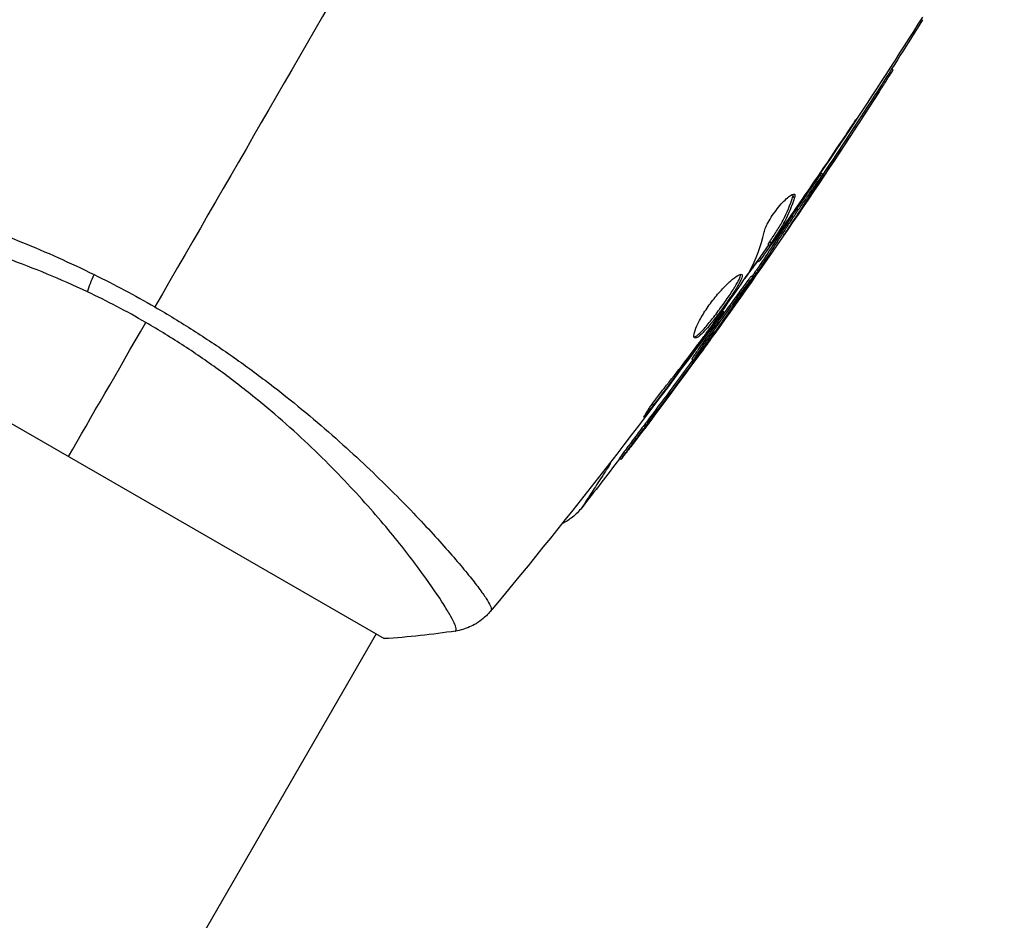
# Model space of a CAD drawing. Units: millimetres. Extents: x -4837 to 3504, y -3504 to 3748.
# Drawn here: x 1568 to 1621, y 822 to 870 of the extents above; entities that cross this region are included whole.
import ezdxf

# ---------------------------------------------------------------- set-up
doc = ezdxf.new("R2010")
doc.units = ezdxf.units.MM
doc.header["$LTSCALE"] = 20
doc.linetypes.add('HIDDEN', pattern=[9.525, 6.35, -3.175])
doc.layers.add('2d', color=230, linetype='Continuous')
doc.layers.add('ASTM-BufferZone', color=240, linetype='HIDDEN')

msp = doc.modelspace()

# ---------------------------------------------------------------- linework, layer by layer
at = {"layer": '2d'}
for p, q in [((1615.12, 867.646), (1615.035, 867.695)), ((1614.145, 866.12), (1614.058, 866.17)), ((1612.124, 863.474), (1612.132, 863.47)), ((1611.367, 862.058), (1611.28, 862.108)), ((1609.758, 860.874), (1609.846, 860.823)), ((1610.858, 861.137), (1610.806, 861.168)), ((1609.483, 859.313), (1609.396, 859.363)), ((1609.581, 859.749), (1609.593, 859.742)), ((1608.863, 858.727), (1608.88, 858.717)), ((1609.541, 859.204), (1609.528, 859.211)), ((1608.442, 858.322), (1608.528, 858.272)), ((1608.52, 858.451), (1608.607, 858.401)), ((1607.868, 857.451), (1607.948, 857.405)), ((1607.964, 857.586), (1608.049, 857.536)), ((1554.113, 856.723), (1587.887, 837.223)), ((1607.621, 856.568), (1607.534, 856.618)), ((1607.782, 856.729), (1607.695, 856.779)), ((1607.901, 856.901), (1607.814, 856.952)), ((1605.984, 854.759), (1606.042, 854.725)), ((1605.337, 853.85), (1605.379, 853.826)), ((1604.723, 853.021), (1604.766, 852.996)), ((1605.236, 853.115), (1605.209, 853.131)), ((1604.83, 852.554), (1604.796, 852.574)), ((1604.442, 852.129), (1604.355, 852.179)), ((1602.232, 849.775), (1602.308, 849.731)), ((1602.023, 848.779), (1601.936, 848.829)), ((1600.555, 846.81), (1600.468, 846.86)), ((1590.527, 842.795), (1590.527, 842.795)), ((1587.455, 837.473), (1150.454, 80.566))]:
    msp.add_line(p, q, dxfattribs=at)
at = {"layer": '2d', "extrusion": (0, 0, -1)}
msp.add_ellipse((1573.106, 857.06), major_axis=(1.288, 2.71), ratio=0.174612, start_param=4.139839, end_param=4.499127, dxfattribs=at)
at = {"layer": '2d'}
for points in [[(1588.695, 877.622), (1584.304, 870.016), (1579.941, 862.459), (1575.619, 854.973)], [(1616.693, 870.488), (1614.101, 866.374), (1611.407, 862.321), (1608.616, 858.339)], [(1616.703, 870.345), (1615.91, 869.071), (1615.108, 867.803), (1614.297, 866.541)], [(1614.383, 866.49), (1611.544, 862.076), (1608.589, 857.735), (1605.522, 853.476)], [(1610.858, 861.137), (1611.97, 862.787), (1613.066, 864.448), (1614.145, 866.12)], [(1614.058, 866.17), (1613.17, 864.793), (1612.27, 863.424), (1611.359, 862.062)], [(1612.132, 863.47), (1611.296, 862.221), (1610.449, 860.978), (1609.593, 859.742)], [(1609.754, 859.998), (1610.649, 861.291), (1611.534, 862.591), (1612.408, 863.899)], [(1611.265, 861.885), (1610.636, 860.896), (1609.997, 859.912), (1609.345, 858.937)], [(1609.84, 861.005), (1609.875, 860.985), (1609.878, 860.923), (1609.846, 860.823)], [(1609.396, 859.363), (1608.876, 858.555), (1608.349, 857.751), (1607.814, 856.952)], [(1607.901, 856.901), (1608.436, 857.7), (1608.963, 858.505), (1609.483, 859.313)], [(1609.593, 859.742), (1609.357, 859.402), (1609.12, 859.06), (1608.88, 858.717)], [(1609.23, 859.394), (1609.23, 859.395), (1609.231, 859.395), (1609.232, 859.396)], [(1607.431, 856.861), (1607.79, 857.515), (1608.052, 858.221), (1608.22, 858.976)], [(1608.47, 858.305), (1608.045, 857.7), (1607.618, 857.096), (1607.189, 856.493)], [(1608.442, 858.322), (1608.439, 858.324), (1608.466, 858.368), (1608.52, 858.451)], [(1608.049, 857.536), (1607.984, 857.447), (1607.95, 857.404), (1607.948, 857.405)], [(1572.371, 856.706), (1573.462, 856.17), (1574.545, 855.593), (1575.619, 854.973)], [(1605.236, 853.115), (1606.094, 854.313), (1606.943, 855.518), (1607.782, 856.729)], [(1607.345, 856.724), (1607.384, 856.782), (1607.414, 856.829), (1607.431, 856.861)], [(1607.695, 856.779), (1607.654, 856.718), (1607.612, 856.658), (1607.57, 856.598)], [(1607.814, 856.952), (1607.788, 856.913), (1607.746, 856.852), (1607.695, 856.779)], [(1607.782, 856.729), (1607.833, 856.802), (1607.875, 856.863), (1607.901, 856.901)], [(1575.138, 854.141), (1574.107, 854.736), (1573.064, 855.281), (1572.011, 855.781)], [(1606.042, 854.725), (1602.07, 849.236), (1597.906, 843.879), (1593.566, 838.674)], [(1606.042, 854.725), (1606.042, 854.725), (1606.042, 854.725), (1606.042, 854.725)], [(1571, 846.973), (1572.207, 849.064), (1573.6, 851.476), (1575.138, 854.141)], [(1605.379, 853.826), (1605.188, 853.567), (1604.984, 853.29), (1604.766, 852.996)], [(1604.956, 853.332), (1605.011, 853.407), (1605.068, 853.483), (1605.125, 853.56)], [(1605.125, 853.56), (1605.212, 853.677), (1605.304, 853.804), (1605.384, 853.915)], [(1604.766, 852.996), (1603.956, 851.901), (1603.138, 850.812), (1602.308, 849.731)], [(1602.023, 848.779), (1602.969, 850.03), (1603.905, 851.288), (1604.83, 852.554)], [(1604.678, 852.31), (1603.545, 850.755), (1602.396, 849.212), (1601.231, 847.681)], [(1604.409, 852.148), (1603.593, 851.036), (1602.768, 849.93), (1601.936, 848.829)], [(1600.487, 846.85), (1599.817, 845.972), (1599.142, 845.098), (1598.463, 844.227)], [(1593.611, 838.737), (1593.577, 838.694), (1593.569, 838.678), (1593.565, 838.674)], [(1591.716, 837.628), (1590.488, 837.439), (1589.182, 837.298), (1587.887, 837.223)], [(1591.716, 837.628), (1591.716, 837.628), (1591.716, 837.628), (1591.716, 837.628)]]:
    msp.add_open_spline(points, degree=3, dxfattribs=at)
for points, knots in [([(1614.145, 866.12), (1614.22, 866.237), (1614.294, 866.351), (1614.435, 866.571), (1614.504, 866.679), (1614.634, 866.881), (1614.694, 866.974), (1614.805, 867.148), (1614.856, 867.228), (1614.944, 867.367), (1614.982, 867.427), (1615.046, 867.527), (1615.071, 867.567), (1615.11, 867.628), (1615.12, 867.646), (1615.12, 867.646)], [0, 0, 0, 0, 0.000418522, 0.000418522, 0.000837045, 0.000837045, 0.001255567, 0.001255567, 0.001674089, 0.001674089, 0.002092611, 0.002092611, 0.002511134, 0.002511134, 0.003019666, 0.003019666, 0.003019666, 0.003019666]), ([(1614.297, 866.541), (1614.291, 866.532), (1614.285, 866.523), (1614.208, 866.403), (1614.134, 866.287), (1614.058, 866.17)], [0.0062428402, 0.0062428402, 0.0062428402, 0.0062428402, 0.006277801, 0.006277801, 0.0066963211, 0.0066963211, 0.0066963211, 0.0066963211]), ([(1613.189, 865.063), (1613.19, 865.063), (1613.183, 865.052), (1613.155, 865.01), (1613.134, 864.977), (1613.053, 864.853), (1612.972, 864.73), (1612.822, 864.504), (1612.767, 864.421), (1612.652, 864.247), (1612.59, 864.155), (1612.462, 863.963), (1612.397, 863.866), (1612.266, 863.669), (1612.199, 863.568), (1612.132, 863.47)], [0.002335629, 0.002335629, 0.002335629, 0.002335629, 0.002691247, 0.002691247, 0.003046864, 0.003046864, 0.003758098, 0.003758098, 0.004113716, 0.004113716, 0.004469333, 0.004469333, 0.00482495, 0.00482495, 0.005180567, 0.005180567, 0.005180567, 0.005180567]), ([(1612.408, 863.899), (1612.517, 864.061), (1612.619, 864.214), (1612.81, 864.5), (1612.895, 864.627), (1613.037, 864.839), (1613.093, 864.922), (1613.15, 865.007), (1613.164, 865.028), (1613.184, 865.056), (1613.189, 865.063), (1613.189, 865.063)], [0, 0, 0, 0, 0.000583907, 0.000583907, 0.001167815, 0.001167815, 0.001751722, 0.001751722, 0.002043676, 0.002043676, 0.002335629, 0.002335629, 0.002335629, 0.002335629]), ([(1552.562, 862.436), (1552.577, 862.471), (1552.622, 862.493), (1552.778, 862.526), (1552.887, 862.532), (1553.304, 862.529), (1553.702, 862.494), (1554.477, 862.39), (1554.766, 862.346), (1555.391, 862.242), (1555.729, 862.181), (1556.815, 861.972), (1557.636, 861.797), (1559.01, 861.474), (1559.489, 861.356), (1560.478, 861.101), (1560.989, 860.964), (1562.572, 860.519), (1563.692, 860.178), (1565.471, 859.579), (1566.077, 859.366), (1567.299, 858.914), (1567.917, 858.675), (1569.167, 858.166), (1569.799, 857.898), (1571.078, 857.327), (1571.727, 857.023), (1572.371, 856.706)], [-0.00000006, -0.00000006, -0.00000006, -0.00000006, 0.00219288, 0.00219288, 0.00438582, 0.00438582, 0.0087717, 0.0087717, 0.01096464, 0.01096464, 0.01315758, 0.01315758, 0.01754347, 0.01754347, 0.01973641, 0.01973641, 0.02192935, 0.02192935, 0.02631523, 0.02631523, 0.02850817, 0.02850817, 0.03070111, 0.03070111, 0.03289405, 0.03289405, 0.03508699, 0.03508699, 0.03508699, 0.03508699]), ([(1611.28, 862.108), (1611.279, 862.108), (1611.277, 862.106), (1611.264, 862.091), (1611.249, 862.072), (1611.187, 861.989), (1611.121, 861.897), (1610.951, 861.656), (1610.846, 861.505), (1610.673, 861.254), (1610.612, 861.165), (1610.487, 860.983), (1610.423, 860.89), (1610.293, 860.7), (1610.227, 860.604), (1610.099, 860.415), (1610.036, 860.322), (1609.849, 860.046), (1609.734, 859.876), (1609.536, 859.578), (1609.455, 859.455), (1609.396, 859.363)], [0.000843564, 0.000843564, 0.000843564, 0.000843564, 0.001032053, 0.001032053, 0.00137607, 0.00137607, 0.002064105, 0.002064105, 0.00275214, 0.00275214, 0.003096158, 0.003096158, 0.003440175, 0.003440175, 0.003784193, 0.003784193, 0.00412821, 0.00412821, 0.004816245, 0.004816245, 0.00550428, 0.00550428, 0.00550428, 0.00550428]), ([(1609.483, 859.313), (1609.512, 859.359), (1609.547, 859.412), (1609.627, 859.534), (1609.673, 859.602), (1609.771, 859.751), (1609.825, 859.83), (1609.938, 859.998), (1609.998, 860.088), (1610.183, 860.361), (1610.315, 860.555), (1610.573, 860.932), (1610.701, 861.119), (1610.874, 861.37), (1610.93, 861.45), (1611.033, 861.597), (1611.08, 861.665), (1611.165, 861.786), (1611.203, 861.84), (1611.267, 861.929), (1611.294, 861.966), (1611.357, 862.05), (1611.373, 862.069), (1611.356, 862.032), (1611.323, 861.976), (1611.265, 861.885)], [0, 0, 0, 0, 0.00034401, 0.00034401, 0.000688021, 0.000688021, 0.001032031, 0.001032031, 0.001376042, 0.001376042, 0.002064062, 0.002064062, 0.002752083, 0.002752083, 0.003096094, 0.003096094, 0.003440104, 0.003440104, 0.003784114, 0.003784114, 0.004128125, 0.004128125, 0.004816146, 0.004816146, 0.005504166, 0.005504166, 0.005504166, 0.005504166]), ([(1608.22, 858.976), (1608.236, 859.05), (1608.266, 859.139), (1608.357, 859.347), (1608.414, 859.46), (1608.555, 859.705), (1608.635, 859.83), (1608.81, 860.082), (1608.903, 860.203), (1609.187, 860.548), (1609.374, 860.737), (1609.679, 860.982), (1609.79, 861.034), (1609.84, 861.005)], [0, 0, 0, 0, 0.000456133, 0.000456133, 0.000912267, 0.000912267, 0.0013684, 0.0013684, 0.001824534, 0.001824534, 0.0027368, 0.0027368, 0.003649067, 0.003649067, 0.003649067, 0.003649067]), ([(1608.52, 858.451), (1608.643, 858.641), (1608.765, 858.833), (1609.011, 859.214), (1609.127, 859.409), (1609.445, 860.01), (1609.619, 860.432), (1609.758, 860.874)], [0, 0, 0, 0, 0.001469311, 0.001469311, 0.002938621, 0.002938621, 0.005877242, 0.005877242, 0.005877242, 0.005877242]), ([(1609.541, 859.204), (1609.723, 859.468), (1609.926, 859.764), (1610.262, 860.257), (1610.378, 860.428), (1610.615, 860.776), (1610.735, 860.955), (1610.858, 861.137)], [0, 0, 0, 0, 0.001319222, 0.001319222, 0.001978833, 0.001978833, 0.002638445, 0.002638445, 0.002638445, 0.002638445]), ([(1609.758, 860.874), (1609.774, 860.924), (1609.781, 860.964), (1609.78, 861), (1609.779, 861.005), (1609.779, 861.009)], [0, 0, 0, 0, 0.0003297632, 0.0003297632, 0.0003852274, 0.0003852274, 0.0003852274, 0.0003852274]), ([(1572.011, 855.781), (1571.293, 856.122), (1570.569, 856.441), (1569.148, 857.028), (1568.446, 857.298), (1567.06, 857.797), (1566.375, 858.025), (1565.363, 858.34), (1565.027, 858.44), (1564.365, 858.631), (1564.039, 858.721), (1562.438, 859.15), (1561.24, 859.418), (1559.57, 859.741), (1559.034, 859.835), (1558.013, 859.999), (1557.533, 860.068), (1556.184, 860.244), (1555.405, 860.319), (1554.591, 860.373), (1554.436, 860.381), (1554.145, 860.394), (1554.009, 860.399), (1553.628, 860.408), (1553.411, 860.408), (1553.05, 860.395), (1552.905, 860.384), (1552.744, 860.356), (1552.7, 860.345), (1552.63, 860.324), (1552.605, 860.312), (1552.582, 860.289), (1552.577, 860.28), (1552.567, 860.269), (1552.563, 860.266), (1552.553, 860.257), (1552.549, 860.254), (1552.548, 860.247), (1552.548, 860.244), (1552.549, 860.242)], [0.08462881, 0.08462881, 0.08462881, 0.08462881, 0.08705078, 0.08705078, 0.08947276, 0.08947276, 0.09189473, 0.09189473, 0.09310572, 0.09310572, 0.09431671, 0.09431671, 0.09916066, 0.09916066, 0.10158263, 0.10158263, 0.10400461, 0.10400461, 0.10884856, 0.10884856, 0.11005954, 0.11005954, 0.11127053, 0.11127053, 0.11369251, 0.11369251, 0.11611448, 0.11611448, 0.11732547, 0.11732547, 0.11853646, 0.11853646, 0.11914195, 0.11914195, 0.11974744, 0.11974744, 0.12095843, 0.12095843, 0.12162508, 0.12162508, 0.12162508, 0.12162508]), ([(1609.846, 860.823), (1609.707, 860.381), (1609.532, 859.96), (1609.214, 859.359), (1609.098, 859.164), (1608.852, 858.782), (1608.73, 858.591), (1608.607, 858.401)], [0, 0, 0, 0, 0.002938605, 0.002938605, 0.004407908, 0.004407908, 0.005877211, 0.005877211, 0.005877211, 0.005877211]), ([(1608.741, 858.555), (1608.876, 858.744), (1609.031, 858.962), (1609.378, 859.457), (1609.561, 859.72), (1609.754, 859.998)], [0, 0, 0, 0, 0.001013465, 0.001013465, 0.00202693, 0.00202693, 0.00202693, 0.00202693]), ([(1609.345, 858.937), (1609.309, 858.883), (1609.282, 858.842), (1609.246, 858.787), (1609.237, 858.773), (1609.238, 858.773)], [0, 0, 0, 0, 0.0004121988, 0.0004121988, 0.0008243976, 0.0008243976, 0.0008243976, 0.0008243976]), ([(1609.238, 858.773), (1609.239, 858.772), (1609.267, 858.81), (1609.344, 858.92), (1609.376, 858.966), (1609.451, 859.074), (1609.493, 859.135), (1609.541, 859.204)], [0.000824398, 0.000824398, 0.000824398, 0.000824398, 0.001511669, 0.001511669, 0.001855305, 0.001855305, 0.002198941, 0.002198941, 0.002198941, 0.002198941]), ([(1608.88, 858.717), (1608.783, 858.578), (1608.689, 858.444), (1608.509, 858.186), (1608.426, 858.068), (1608.202, 857.75), (1608.094, 857.599), (1608.049, 857.536)], [0, 0, 0, 0, 0.000502086, 0.000502086, 0.001004171, 0.001004171, 0.002008343, 0.002008343, 0.002008343, 0.002008343]), ([(1608.607, 858.401), (1608.572, 858.348), (1608.549, 858.311), (1608.525, 858.27), (1608.525, 858.266), (1608.561, 858.307), (1608.632, 858.404), (1608.741, 858.555)], [0, 0, 0, 0, 0.000405292, 0.000405292, 0.000810583, 0.000810583, 0.001621167, 0.001621167, 0.001621167, 0.001621167]), ([(1607.905, 857.43), (1607.903, 857.431), (1607.895, 857.423), (1607.867, 857.391), (1607.847, 857.366), (1607.794, 857.301), (1607.762, 857.262), (1607.685, 857.168), (1607.641, 857.114), (1607.58, 857.038), (1607.566, 857.022), (1607.552, 857.004)], [0, 0, 0, 0, 0.00032099, 0.00032099, 0.000641981, 0.000641981, 0.000962971, 0.000962971, 0.001283961, 0.001283961, 0.00137276, 0.00137276, 0.00137276, 0.00137276]), ([(1607.534, 856.618), (1607.532, 856.62), (1607.519, 856.607), (1607.474, 856.552), (1607.442, 856.511), (1607.359, 856.402), (1607.308, 856.334), (1607.188, 856.173), (1607.121, 856.082), (1606.972, 855.879), (1606.889, 855.766), (1606.714, 855.526), (1606.622, 855.399), (1606.429, 855.132), (1606.328, 854.991), (1606.125, 854.709), (1606.021, 854.565), (1605.812, 854.273), (1605.709, 854.129), (1605.507, 853.845), (1605.406, 853.705), (1605.215, 853.435), (1605.124, 853.307), (1604.954, 853.065), (1604.873, 852.95), (1604.728, 852.743), (1604.664, 852.65), (1604.55, 852.485), (1604.502, 852.414), (1604.388, 852.244), (1604.35, 852.182), (1604.355, 852.179)], [0.008515121, 0.008515121, 0.008515121, 0.008515121, 0.009047184, 0.009047184, 0.009579247, 0.009579247, 0.01011131, 0.01011131, 0.010643373, 0.010643373, 0.011175436, 0.011175436, 0.011707499, 0.011707499, 0.012239562, 0.012239562, 0.012771625, 0.012771625, 0.013303688, 0.013303688, 0.013835751, 0.013835751, 0.014367814, 0.014367814, 0.014899877, 0.014899877, 0.01543194, 0.01543194, 0.015964003, 0.015964003, 0.017028129, 0.017028129, 0.017028129, 0.017028129]), ([(1604.506, 853.315), (1604.466, 853.338), (1604.455, 853.408), (1604.493, 853.628), (1604.544, 853.781), (1604.665, 854.051), (1604.714, 854.149), (1604.823, 854.354), (1604.884, 854.461), (1605.019, 854.681), (1605.092, 854.795), (1605.246, 855.02), (1605.327, 855.133), (1605.496, 855.357), (1605.582, 855.465), (1605.756, 855.674), (1605.845, 855.776), (1606.018, 855.966), (1606.103, 856.054), (1606.269, 856.218), (1606.349, 856.294), (1606.574, 856.493), (1606.707, 856.593), (1606.911, 856.714), (1606.986, 856.736), (1607.023, 856.714)], [0.006617599, 0.006617599, 0.006617599, 0.006617599, 0.007449314, 0.007449314, 0.008281029, 0.008281029, 0.008696886, 0.008696886, 0.009112744, 0.009112744, 0.009528601, 0.009528601, 0.009944458, 0.009944458, 0.010360316, 0.010360316, 0.010776173, 0.010776173, 0.011192031, 0.011192031, 0.011607888, 0.011607888, 0.012439603, 0.012439603, 0.013271318, 0.013271318, 0.013271318, 0.013271318]), ([(1604.474, 853.359), (1604.482, 853.361), (1604.49, 853.363), (1604.532, 853.376), (1604.573, 853.399), (1604.711, 853.498), (1604.828, 853.609), (1605.027, 853.825), (1605.099, 853.907), (1605.247, 854.084), (1605.324, 854.178), (1605.483, 854.378), (1605.565, 854.484), (1605.728, 854.7), (1605.81, 854.81), (1606.056, 855.146), (1606.215, 855.371), (1606.433, 855.692), (1606.5, 855.794), (1606.624, 855.988), (1606.682, 856.081), (1606.781, 856.25), (1606.824, 856.327), (1606.893, 856.466), (1606.92, 856.527), (1606.959, 856.639), (1606.967, 856.687), (1606.962, 856.72)], [0.006959302, 0.006959302, 0.006959302, 0.006959302, 0.007065717, 0.007065717, 0.007479037, 0.007479037, 0.008305676, 0.008305676, 0.008718996, 0.008718996, 0.009132316, 0.009132316, 0.009545635, 0.009545635, 0.009958955, 0.009958955, 0.010785595, 0.010785595, 0.011198915, 0.011198915, 0.011612234, 0.011612234, 0.012025554, 0.012025554, 0.012438874, 0.012438874, 0.012937835, 0.012937835, 0.012937835, 0.012937835]), ([(1607.023, 856.714), (1607.042, 856.703), (1607.051, 856.682), (1607.052, 856.62), (1607.043, 856.579), (1607.008, 856.477), (1606.981, 856.417), (1606.912, 856.279), (1606.869, 856.2), (1606.72, 855.947), (1606.592, 855.748), (1606.377, 855.431), (1606.3, 855.32), (1606.143, 855.097), (1606.063, 854.986), (1605.9, 854.762), (1605.816, 854.65), (1605.653, 854.434), (1605.572, 854.33), (1605.333, 854.028), (1605.183, 853.849), (1604.982, 853.63), (1604.92, 853.567), (1604.806, 853.459), (1604.753, 853.414), (1604.661, 853.348), (1604.621, 853.326), (1604.554, 853.304), (1604.526, 853.304), (1604.506, 853.315)], [0, 0, 0, 0, 0.0004136, 0.0004136, 0.0008272, 0.0008272, 0.0012408, 0.0012408, 0.0016544, 0.0016544, 0.0024816, 0.0024816, 0.0028952, 0.0028952, 0.0033088, 0.0033088, 0.0037224, 0.0037224, 0.004136, 0.004136, 0.0049632, 0.0049632, 0.0053768, 0.0053768, 0.0057904, 0.0057904, 0.006203999, 0.006203999, 0.006617599, 0.006617599, 0.006617599, 0.006617599]), ([(1605.384, 853.915), (1605.716, 854.38), (1606.047, 854.845), (1606.702, 855.781), (1607.026, 856.251), (1607.345, 856.724)], [0, 0, 0, 0, 0.00190427, 0.00190427, 0.003808539, 0.003808539, 0.003808539, 0.003808539]), ([(1604.442, 852.129), (1604.44, 852.13), (1604.448, 852.146), (1604.484, 852.205), (1604.513, 852.25), (1604.589, 852.364), (1604.636, 852.433), (1604.749, 852.597), (1604.815, 852.692), (1604.959, 852.898), (1605.038, 853.011), (1605.21, 853.255), (1605.302, 853.385), (1605.492, 853.652), (1605.592, 853.792), (1605.796, 854.078), (1605.899, 854.222), (1606.106, 854.511), (1606.211, 854.658), (1606.415, 854.941), (1606.514, 855.079), (1606.708, 855.346), (1606.801, 855.476), (1606.975, 855.715), (1607.057, 855.826), (1607.208, 856.032), (1607.275, 856.123), (1607.394, 856.282), (1607.445, 856.351), (1607.529, 856.461), (1607.561, 856.502), (1607.606, 856.556), (1607.619, 856.569), (1607.621, 856.568)], [0, 0, 0, 0, 0.000532199, 0.000532199, 0.001064398, 0.001064398, 0.001596596, 0.001596596, 0.002128795, 0.002128795, 0.002660994, 0.002660994, 0.003193193, 0.003193193, 0.003725391, 0.003725391, 0.00425759, 0.00425759, 0.004789789, 0.004789789, 0.005321988, 0.005321988, 0.005854187, 0.005854187, 0.006386385, 0.006386385, 0.006918584, 0.006918584, 0.007450783, 0.007450783, 0.007982982, 0.007982982, 0.008515181, 0.008515181, 0.008515181, 0.008515181]), ([(1607.621, 856.568), (1607.623, 856.567), (1607.615, 856.551), (1607.579, 856.491), (1607.551, 856.447), (1607.477, 856.333), (1607.43, 856.263), (1607.318, 856.097), (1607.254, 856.004), (1607.111, 855.797), (1607.031, 855.681), (1606.862, 855.438), (1606.772, 855.309), (1606.582, 855.039), (1606.482, 854.898), (1606.281, 854.614), (1606.178, 854.47), (1605.969, 854.177), (1605.866, 854.034), (1605.662, 853.751), (1605.56, 853.611), (1605.366, 853.344), (1605.273, 853.218), (1605.098, 852.979), (1605.014, 852.866), (1604.863, 852.663), (1604.795, 852.573), (1604.674, 852.413), (1604.622, 852.345), (1604.495, 852.182), (1604.447, 852.126), (1604.442, 852.129)], [0.008515181, 0.008515181, 0.008515181, 0.008515181, 0.00904727, 0.00904727, 0.009579359, 0.009579359, 0.010111448, 0.010111448, 0.010643537, 0.010643537, 0.011175626, 0.011175626, 0.011707715, 0.011707715, 0.012239804, 0.012239804, 0.012771893, 0.012771893, 0.013303982, 0.013303982, 0.013836071, 0.013836071, 0.01436816, 0.01436816, 0.014900249, 0.014900249, 0.015432338, 0.015432338, 0.015964427, 0.015964427, 0.017028605, 0.017028605, 0.017028605, 0.017028605]), ([(1575.619, 854.973), (1576.32, 854.568), (1577.005, 854.15), (1578.345, 853.296), (1579.001, 852.86), (1579.962, 852.19), (1580.279, 851.965), (1580.905, 851.509), (1581.216, 851.278), (1582.13, 850.586), (1582.715, 850.124), (1583.844, 849.202), (1584.386, 848.742), (1585.433, 847.828), (1585.94, 847.372), (1587.383, 846.036), (1588.245, 845.185), (1589.414, 843.987), (1589.783, 843.599), (1590.474, 842.857), (1590.793, 842.506), (1591.676, 841.512), (1592.166, 840.93), (1592.754, 840.192), (1592.926, 839.967), (1593.212, 839.575), (1593.327, 839.405), (1593.503, 839.12), (1593.564, 839.005), (1593.629, 838.829), (1593.636, 838.77), (1593.611, 838.737)], [0.03880076, 0.03880076, 0.03880076, 0.03880076, 0.04122708, 0.04122708, 0.0436534, 0.0436534, 0.04486656, 0.04486656, 0.04607972, 0.04607972, 0.04850604, 0.04850604, 0.05093236, 0.05093236, 0.05335868, 0.05335868, 0.05821132, 0.05821132, 0.06063764, 0.06063764, 0.06306396, 0.06306396, 0.0679166, 0.0679166, 0.07034292, 0.07034292, 0.07276924, 0.07276924, 0.07519556, 0.07519556, 0.07762188, 0.07762188, 0.07762188, 0.07762188]), ([(1606.042, 854.725), (1606.042, 854.725), (1606.027, 854.705), (1605.968, 854.625), (1605.923, 854.565), (1605.809, 854.41), (1605.738, 854.314), (1605.574, 854.091), (1605.482, 853.966), (1605.379, 853.826)], [0, 0, 0, 0, 0.000630412, 0.000630412, 0.001260825, 0.001260825, 0.001891237, 0.001891237, 0.00252165, 0.00252165, 0.00252165, 0.00252165]), ([(1591.716, 837.628), (1591.719, 837.629), (1591.722, 837.63), (1591.727, 837.634), (1591.728, 837.639), (1591.731, 837.651), (1591.732, 837.657), (1591.736, 837.67), (1591.74, 837.679), (1591.75, 837.71), (1591.747, 837.737), (1591.725, 837.841), (1591.689, 837.942), (1591.568, 838.2), (1591.485, 838.359), (1591.324, 838.639), (1591.264, 838.74), (1591.132, 838.956), (1591.06, 839.072), (1590.669, 839.682), (1590.266, 840.269), (1589.518, 841.281), (1589.245, 841.641), (1588.646, 842.401), (1588.32, 842.803), (1587.277, 844.045), (1586.494, 844.927), (1585.163, 846.314), (1584.69, 846.789), (1583.703, 847.741), (1583.188, 848.219), (1582.111, 849.176), (1581.548, 849.654), (1580.663, 850.369), (1580.361, 850.608), (1579.749, 851.079), (1579.439, 851.312), (1578.496, 852), (1577.849, 852.446), (1576.522, 853.313), (1575.84, 853.735), (1575.138, 854.141)], [0.04049986, 0.04049986, 0.04049986, 0.04049986, 0.04112082, 0.04112082, 0.04233145, 0.04233145, 0.04293677, 0.04293677, 0.04354209, 0.04354209, 0.04475273, 0.04475273, 0.04717401, 0.04717401, 0.04959529, 0.04959529, 0.05080593, 0.05080593, 0.05201656, 0.05201656, 0.05685912, 0.05685912, 0.0592804, 0.0592804, 0.06170168, 0.06170168, 0.06654423, 0.06654423, 0.06896551, 0.06896551, 0.07138679, 0.07138679, 0.07380806, 0.07380806, 0.0750187, 0.0750187, 0.07622934, 0.07622934, 0.07865062, 0.07865062, 0.0810719, 0.0810719, 0.0810719, 0.0810719]), ([(1605.522, 853.476), (1605.503, 853.449), (1605.484, 853.423), (1605.392, 853.295), (1605.315, 853.188), (1605.067, 852.845), (1604.879, 852.586), (1604.678, 852.31)], [0.002585421, 0.002585421, 0.002585421, 0.002585421, 0.002735082, 0.002735082, 0.003282099, 0.003282099, 0.004376132, 0.004376132, 0.004376132, 0.004376132]), ([(1602.866, 850.612), (1603.224, 851.059), (1603.576, 851.509), (1604.272, 852.416), (1604.614, 852.874), (1604.956, 853.332)], [0, 0, 0, 0, 0.001845834, 0.001845834, 0.003691668, 0.003691668, 0.003691668, 0.003691668]), ([(1604.83, 852.554), (1604.896, 852.644), (1604.966, 852.74), (1605.105, 852.932), (1605.173, 853.027), (1605.236, 853.115)], [0, 0, 0, 0, 0.0003545846, 0.0003545846, 0.0007091693, 0.0007091693, 0.0007091693, 0.0007091693]), ([(1602.308, 849.731), (1602.205, 849.599), (1602.113, 849.479), (1601.993, 849.329), (1601.958, 849.285), (1601.894, 849.206), (1601.866, 849.173), (1601.8, 849.092), (1601.775, 849.064), (1601.767, 849.068), (1601.783, 849.099), (1601.836, 849.187), (1601.858, 849.223), (1601.912, 849.307), (1601.943, 849.354), (1602.013, 849.46), (1602.053, 849.518), (1602.137, 849.64), (1602.182, 849.705), (1602.425, 850.045), (1602.655, 850.349), (1602.866, 850.612)], [0, 0, 0, 0, 0.000536546, 0.000536546, 0.000804819, 0.000804819, 0.001073092, 0.001073092, 0.001609638, 0.001609638, 0.002146183, 0.002146183, 0.002414456, 0.002414456, 0.002682729, 0.002682729, 0.002951002, 0.002951002, 0.003219275, 0.003219275, 0.004292367, 0.004292367, 0.004292367, 0.004292367]), ([(1601.936, 848.829), (1601.854, 848.721), (1601.77, 848.609), (1601.597, 848.38), (1601.508, 848.262), (1601.335, 848.032), (1601.249, 847.917), (1601.085, 847.698), (1601.008, 847.595), (1600.863, 847.401), (1600.797, 847.311), (1600.681, 847.155), (1600.63, 847.086), (1600.508, 846.921), (1600.466, 846.861), (1600.468, 846.86)], [0, 0, 0, 0, 0.00043361, 0.00043361, 0.000867221, 0.000867221, 0.001300831, 0.001300831, 0.001734441, 0.001734441, 0.002168052, 0.002168052, 0.002601662, 0.002601662, 0.003468883, 0.003468883, 0.003468883, 0.003468883]), ([(1600.555, 846.81), (1600.554, 846.81), (1600.564, 846.825), (1600.605, 846.883), (1600.636, 846.925), (1600.717, 847.037), (1600.768, 847.104), (1600.883, 847.261), (1600.95, 847.35), (1601.094, 847.543), (1601.173, 847.648), (1601.337, 847.867), (1601.421, 847.98), (1601.682, 848.326), (1601.859, 848.562), (1602.023, 848.779)], [0.002084506, 0.002084506, 0.002084506, 0.002084506, 0.002517851, 0.002517851, 0.002951196, 0.002951196, 0.003384541, 0.003384541, 0.003817887, 0.003817887, 0.004251232, 0.004251232, 0.004684577, 0.004684577, 0.005551267, 0.005551267, 0.005551267, 0.005551267]), ([(1601.231, 847.681), (1601.132, 847.551), (1601.042, 847.432), (1600.877, 847.217), (1600.804, 847.123), (1600.685, 846.969), (1600.638, 846.909), (1600.574, 846.829), (1600.557, 846.809), (1600.555, 846.81)], [0, 0, 0, 0, 0.000521126, 0.000521126, 0.001042253, 0.001042253, 0.001563379, 0.001563379, 0.002084506, 0.002084506, 0.002084506, 0.002084506]), ([(1600.038, 846.716), (1600.032, 846.699), (1600.025, 846.682), (1600.001, 846.619), (1599.981, 846.574), (1599.937, 846.487), (1599.912, 846.444), (1599.886, 846.403)], [0.083471902, 0.083471902, 0.083471902, 0.083471902, 0.083716614, 0.083716614, 0.084380331, 0.084380331, 0.085044047, 0.085044047, 0.085044047, 0.085044047]), ([(1599.886, 846.403), (1599.882, 846.398), (1599.879, 846.391), (1599.871, 846.38), (1599.86, 846.363), (1599.834, 846.324), (1599.812, 846.291), (1599.769, 846.225), (1599.74, 846.182), (1599.656, 846.055), (1599.602, 845.973), (1599.446, 845.735), (1599.349, 845.589), (1599.083, 845.183), (1598.936, 844.957), (1598.583, 844.414), (1598.464, 844.23), (1598.463, 844.227), (1598.463, 844.227), (1598.463, 844.227)], [-0.00000006, -0.00000006, -0.00000006, -0.00000006, 0.00007208, 0.00007208, 0.00014421, 0.00028849, 0.00057704, 0.00057704, 0.00115414, 0.00115414, 0.00230833, 0.00230833, 0.00461672, 0.00461672, 0.0092335, 0.0092335, 0.01846707, 0.01846707, 0.01852106, 0.01852106, 0.01852106, 0.01852106]), ([(1598.463, 844.227), (1598.317, 844.041), (1598.148, 843.87), (1597.791, 843.587), (1597.601, 843.468), (1597.402, 843.372)], [0, 0, 0, 0, 0.0710354, 0.0710354, 0.1370063, 0.1370063, 0.1370063, 0.1370063]), ([(1593.565, 838.673), (1593.52, 838.62), (1593.467, 838.559), (1593.342, 838.432), (1593.269, 838.364), (1593.074, 838.199), (1592.943, 838.105), (1592.588, 837.891), (1592.349, 837.786), (1591.976, 837.677), (1591.847, 837.649), (1591.717, 837.628)], [0, 0, 0, 0, 0.0280924, 0.0280924, 0.0591779, 0.0591779, 0.1075172, 0.1075172, 0.1846424, 0.1846424, 0.22429, 0.22429, 0.22429, 0.22429]), ([(1593.565, 838.674), (1593.565, 838.674), (1593.565, 838.674), (1593.565, 838.674), (1593.565, 838.673), (1593.565, 838.673)], [0.00233076358, 0.00233076358, 0.00233076358, 0.00233076358, 0.00233614505, 0.00233614505, 0.00234726556, 0.00234726556, 0.00234726556, 0.00234726556])]:
    msp.add_open_spline(points, degree=3, knots=knots, dxfattribs=at)
at = {"layer": 'ASTM-BufferZone', "flags": 128}
msp.add_lwpolyline([(2372.725, 336.166), (2042.8, -251.325), (2042.8, -1082, -0.328775), (1366.144, -1999.823, -0.528542), (-157.829, -2185.11, -0.384835), (-1417.439, -2455.077), (-2121.689, -2048.478), (-2745.079, -2048.478, -0.035567), (-2874.053, -2039.292, -1.043956), (-2955.568, -121.2, -0.058422), (-2745.079, -96.522), (-2088.779, -96.522), (-1418.611, 290.4, -0.016979), (-1360.491, 321.453, 0.349415), (-870.237, 1357.227, -0.045722), (-893.223, 1521.71, -0.168778), (-913.003, 2118.718, -0.437536), (244.64, 2787.083, -0.168738), (751.685, 2471.559, -0.102241), (1014.896, 2213.934, -0.130134), (1290.648, 1838.527, -0.760061)], format="xyb", close=True, dxfattribs=at)

doc.saveas('drawing.dxf')
